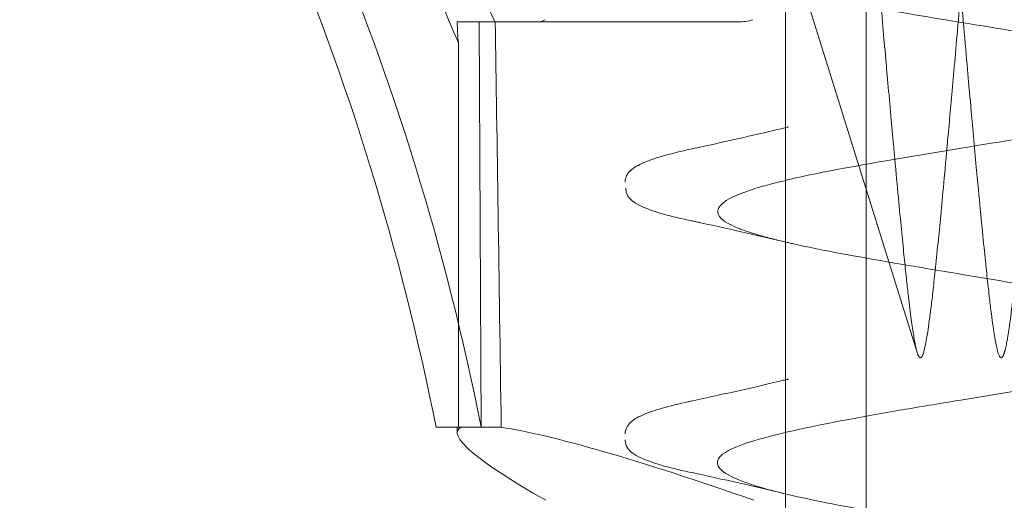
# Model space of a CAD drawing. Units: millimetres. Extents: x -840 to 0, y -41 to 690.
# Drawn here: x -720 to -714, y -22 to -19 of the extents above; entities that cross this region are included whole.
import ezdxf

# ---------------------------------------------------------------- set-up
doc = ezdxf.new("R2010")
doc.units = ezdxf.units.MM
doc.header["$MEASUREMENT"] = 0

msp = doc.modelspace()

# ---------------------------------------------------------------- linework, layer by layer
at = {"color": 0, "linetype": 'Continuous', "lineweight": 0, "extrusion": (1.22465e-16, 1, -2.22045e-16)}
for p, q in [((-714.3975, -20.6927), (-716.6379, -13.5233)), ((-715.1831, -15.5233), (-715.1831, -34.2557)), ((-714.7016, -34.2557), (-714.7016, -15.5233)), ((-717.0071, -18.7233), (-717.1378, -18.7233)), ((-717.0071, -18.7233), (-716.9119, -18.7233)), ((-716.9955, -21.1371), (-717.0071, -18.7233)), ((-716.9119, -18.7233), (-715.4624, -18.7233)), ((-717.1311, -21.1371), (-717.1311, -18.8489)), ((-717.1148, -21.1371), (-717.2646, -21.1371)), ((-717.1379, -21.1371), (-717.1379, -21.1694)), ((-716.9955, -21.1371), (-717.1148, -21.1371)), ((-716.9955, -21.1371), (-716.8761, -21.1371))]:
    msp.add_line(p, q, dxfattribs=at)
at = {"color": 0, "linetype": 'Continuous', "lineweight": 0, "extrusion": (-2.71926e-32, -2.22045e-16, -1)}
for centre, end_param in [((-734.8104, -26.7887), -1.979035), ((-734.5413, -26.7887), -1.985884)]:
    msp.add_ellipse(centre, major_axis=(0, -20), ratio=0.963115, start_param=-2.203659, end_param=end_param, dxfattribs=at)
at = {"color": 0, "linetype": 'Continuous', "lineweight": 0}
for centre in [(-731.416, -24.1542), (-731.1469, -24.1542)]:
    msp.add_ellipse(centre, major_axis=(0, 15), ratio=0.963115, start_param=-1.368272, end_param=-0.940536, dxfattribs=at)
at = {"color": 0, "linetype": 'Continuous', "lineweight": 0, "extrusion": (-3.69779e-32, -2.22045e-16, -1)}
msp.add_ellipse((-714.1379, -22.3733), major_axis=(2.9977, -1.2161), ratio=0.096423, start_param=2.499967, end_param=3.226575, dxfattribs=at)
at = {"color": 0, "linetype": 'Continuous', "lineweight": 0, "extrusion": (-2.46519e-32, -2.22045e-16, -1)}
msp.add_ellipse((-714.1379, -22.3733), major_axis=(2.9977, -1.2161), ratio=0.096423, start_param=-2.759875, end_param=-2.033266, dxfattribs=at)
at = {"color": 0, "linetype": 'Continuous', "lineweight": 0}
for points, weights, knots in [([(-713.8786, -15.5233), (-714.0451, -17.4849), (-714.2629, -19.9853), (-714.366, -20.8498), (-714.4499, -20.4516), (-714.6236, -18.5136), (-714.7997, -16.4549), (-714.8787, -15.5233)], [1.44117647058, 2.02546146054, 4.19149298631, 6.65091420724, 5.23579735748, 2.57236949522, 1.66994140149, 1.44117647058], [-1.694927, -1.694927, -1.694927, -1.591588, -1.257236, -0.669316, -0.205938, -0.078596, -0.038136, -0.038136, -0.038136]), ([(-714.3971, -15.5233), (-714.3181, -16.4549), (-714.142, -18.5136), (-713.9684, -20.4516), (-713.8844, -20.8498), (-713.7813, -19.9853), (-713.6159, -18.0864), (-713.5742, -17.6009)], [1.44117647058, 1.66994140149, 2.57236949522, 5.23579735748, 6.65091420724, 4.19149298631, 2.3130214419, 2.07521959097], [0.038136, 0.038136, 0.038136, 0.078596, 0.205938, 0.669316, 1.257236, 1.591588, 1.636819, 1.636819, 1.636819])]:
    msp.add_rational_spline(points, weights, degree=2, knots=knots, dxfattribs=at)
for points, knots in [([(-713.5742, -17.8809), (-713.7104, -17.905), (-713.8567, -17.9293), (-714.0066, -17.9539), (-714.2267, -17.9899), (-714.4545, -18.0265), (-714.6659, -18.0642), (-714.7024, -18.0707), (-714.7385, -18.0772), (-714.7739, -18.0838), (-714.8408, -18.0962), (-714.9054, -18.1087), (-714.9669, -18.1212), (-715.0138, -18.1307), (-715.059, -18.1403), (-715.1021, -18.1499), (-715.1236, -18.1547), (-715.1446, -18.1595), (-715.1651, -18.1643), (-715.1753, -18.1667), (-715.1854, -18.1691), (-715.1953, -18.1715), (-715.2003, -18.1727), (-715.2052, -18.1739), (-715.2101, -18.1751), (-715.2138, -18.176), (-715.2174, -18.1769), (-715.2211, -18.1778), (-715.2259, -18.179), (-715.2262, -18.1791), (-715.2273, -18.1794), (-715.3781, -18.2171), (-715.5122, -18.2595), (-715.5673, -18.3072), (-715.5838, -18.3215), (-715.5929, -18.3364), (-715.5922, -18.3516), (-715.5917, -18.362), (-715.5868, -18.3726), (-715.5772, -18.3833), (-715.5536, -18.4099), (-715.5013, -18.4376), (-715.4187, -18.4664), (-715.336, -18.4952), (-715.223, -18.5251), (-715.08, -18.5565), (-714.9871, -18.5769), (-714.8812, -18.5979), (-714.7639, -18.6195), (-714.7006, -18.6312), (-714.634, -18.643), (-714.5647, -18.6549), (-714.3673, -18.689), (-714.1484, -18.724), (-713.9288, -18.7601), (-713.7093, -18.7963), (-713.4888, -18.8337), (-713.2967, -18.8728), (-713.2729, -18.8776), (-713.2496, -18.8825), (-713.2268, -18.8874), (-713.0654, -18.9219), (-712.93, -18.9573), (-712.8349, -18.9934), (-712.7264, -19.0345), (-712.6697, -19.0767), (-712.6896, -19.1206), (-712.6948, -19.132), (-712.7051, -19.1436), (-712.721, -19.1552), (-712.7665, -19.1883), (-712.8581, -19.2221), (-712.9858, -19.2562), (-713.1233, -19.293), (-713.3035, -19.3303), (-713.5122, -19.3688)], [0.36976331, 0.36976331, 0.36976331, 0.36976331, 0.37109375, 0.37109375, 0.37109375, 0.37304687, 0.37304687, 0.37304687, 0.37338466, 0.37338466, 0.37338466, 0.37402344, 0.37402344, 0.37402344, 0.37451172, 0.37451172, 0.37451172, 0.37475586, 0.37475586, 0.37475586, 0.37487793, 0.37487793, 0.37487793, 0.37493896, 0.37493896, 0.37493896, 0.37498474, 0.37498474, 0.37498474, 0.3750459, 0.3750459, 0.3750459, 0.3828125, 0.3828125, 0.3828125, 0.38513968, 0.38513968, 0.38513968, 0.38671875, 0.38671875, 0.38671875, 0.390625, 0.390625, 0.390625, 0.39453125, 0.39453125, 0.39453125, 0.39706769, 0.39706769, 0.39706769, 0.3984375, 0.3984375, 0.3984375, 0.40234375, 0.40234375, 0.40234375, 0.40625, 0.40625, 0.40625, 0.40673379, 0.40673379, 0.40673379, 0.41015625, 0.41015625, 0.41015625, 0.4140625, 0.4140625, 0.4140625, 0.41507766, 0.41507766, 0.41507766, 0.41796875, 0.41796875, 0.41796875, 0.42108393, 0.42108393, 0.42108393, 0.42108393]), ([(-715.7388, -19.4792), (-715.5879, -19.4467), (-715.4384, -19.4135), (-715.2637, -19.3725), (-715.2362, -19.366), (-715.1986, -19.3569), (-715.1884, -19.3545), (-715.1743, -19.351), (-715.1705, -19.3501), (-715.1664, -19.3491), (-715.1662, -19.3491), (-715.1659, -19.349), (-715.1658, -19.349), (-715.1658, -19.349), (-715.1658, -19.349), (-715.1657, -19.349), (-715.1657, -19.349), (-715.1657, -19.349)], [0, 0, 0, 0, 0.4716542, 0.4716542, 0.5600115, 0.5600115, 0.5931442, 0.5931442, 0.6055689, 0.6055689, 0.6063052, 0.6063052, 0.6064893, 0.6064893, 0.6065123, 0.6065123, 0.6065238, 0.6065238, 0.6065238, 0.6065238]), ([(-713.5742, -19.3801), (-713.6077, -19.3862), (-713.6419, -19.3922), (-713.6766, -19.3983), (-713.7233, -19.4065), (-713.771, -19.4148), (-713.8196, -19.423), (-714.0613, -19.4642), (-714.325, -19.5062), (-714.5732, -19.5486), (-714.8435, -19.5949), (-715.0969, -19.6422), (-715.2783, -19.6909), (-715.297, -19.696), (-715.3149, -19.701), (-715.332, -19.7061), (-715.5152, -19.7602), (-715.6068, -19.8147), (-715.5819, -19.8707), (-715.5694, -19.8986), (-715.5278, -19.927), (-715.4531, -19.956), (-715.4507, -19.9569), (-715.4482, -19.9579), (-715.4458, -19.9588), (-715.4099, -19.9724), (-715.367, -19.986), (-715.3181, -19.9996), (-715.2919, -20.0069), (-715.264, -20.0142), (-715.2345, -20.0215), (-715.2198, -20.0251), (-715.2046, -20.0288), (-715.1891, -20.0324), (-715.1813, -20.0342), (-715.1734, -20.0361), (-715.1655, -20.0379), (-715.1615, -20.0388), (-715.1575, -20.0397), (-715.1535, -20.0406), (-715.1495, -20.0416), (-715.144, -20.0428), (-715.1413, -20.0434), (-714.9688, -20.0822), (-714.7579, -20.1207), (-714.5322, -20.1594), (-714.4025, -20.1817), (-714.2674, -20.2042), (-714.1324, -20.2266), (-714.0324, -20.2433), (-713.9325, -20.2599), (-713.8346, -20.2765), (-713.4033, -20.3494), (-713.0141, -20.4214), (-712.8253, -20.4945), (-712.8125, -20.4995), (-712.8007, -20.5044), (-712.7898, -20.5094), (-712.6175, -20.5876), (-712.6717, -20.6641), (-712.9324, -20.7422), (-712.9549, -20.7489), (-712.9788, -20.7556), (-713.0042, -20.7623), (-713.1395, -20.7981), (-713.3166, -20.8338), (-713.5135, -20.8694)], [0.42138816, 0.42138816, 0.42138816, 0.42138816, 0.421875, 0.421875, 0.421875, 0.42252876, 0.42252876, 0.42252876, 0.42578125, 0.42578125, 0.42578125, 0.42932278, 0.42932278, 0.42932278, 0.4296875, 0.4296875, 0.4296875, 0.43359375, 0.43359375, 0.43359375, 0.43554687, 0.43554687, 0.43554687, 0.43560993, 0.43560993, 0.43560993, 0.43652344, 0.43652344, 0.43652344, 0.43701172, 0.43701172, 0.43701172, 0.43725586, 0.43725586, 0.43725586, 0.43737793, 0.43737793, 0.43737793, 0.43743896, 0.43743896, 0.43743896, 0.4375, 0.4375, 0.4375, 0.44140625, 0.44140625, 0.44140625, 0.44365135, 0.44365135, 0.44365135, 0.4453125, 0.4453125, 0.4453125, 0.45263048, 0.45263048, 0.45263048, 0.453125, 0.453125, 0.453125, 0.4609375, 0.4609375, 0.4609375, 0.46161029, 0.46161029, 0.46161029, 0.46519751, 0.46519751, 0.46519751, 0.46519751]), ([(-716.1379, -19.6754), (-716.1379, -19.6489), (-716.1236, -19.6254), (-716.0858, -19.5895), (-716.0595, -19.5753), (-715.9677, -19.536), (-715.8854, -19.5125), (-715.7807, -19.489)], [0, 0, 0, 0, 0.25843, 0.25843, 0.576309, 0.576309, 1.149795, 1.149795, 1.149795, 1.149795]), ([(-715.6897, -19.9185), (-715.8242, -19.8922), (-715.9313, -19.8655), (-716.0757, -19.8092), (-716.1337, -19.7779), (-716.1337, -19.7139)], [0, 0, 0, 0, 0.645256, 0.645256, 1.291832, 1.291832, 1.291832, 1.291832]), ([(-715.7612, -20.9849), (-715.5721, -20.9447), (-715.3839, -20.9029), (-715.1923, -20.8569), (-715.1844, -20.8549), (-715.1741, -20.8524), (-715.1718, -20.8519), (-715.1684, -20.8511), (-715.1673, -20.8508), (-715.1658, -20.8504), (-715.1655, -20.8504), (-715.1652, -20.8503), (-715.1652, -20.8503), (-715.1651, -20.8503), (-715.1651, -20.8503), (-715.1651, -20.8503), (-715.1651, -20.8502), (-715.1651, -20.8502)], [0, 0, 0, 0, 0.586228, 0.586228, 0.6117168, 0.6117168, 0.6190352, 0.6190352, 0.6226944, 0.6226944, 0.6236092, 0.6236092, 0.6237235, 0.6237235, 0.6237807, 0.6237807, 0.6238094, 0.6238094, 0.6238094, 0.6238094]), ([(-713.5742, -20.8802), (-713.7532, -20.9119), (-713.9461, -20.9435), (-714.138, -20.9752), (-714.2486, -20.9934), (-714.3593, -21.0118), (-714.4669, -21.0302), (-714.5882, -21.0509), (-714.7054, -21.0717), (-714.8154, -21.0923), (-715.0229, -21.1311), (-715.2042, -21.1697), (-715.3388, -21.2084), (-715.4422, -21.2381), (-715.5179, -21.2681), (-715.5569, -21.2981), (-715.5686, -21.3071), (-715.5771, -21.3162), (-715.5823, -21.3252), (-715.605, -21.3643), (-715.5681, -21.403), (-715.481, -21.4416), (-715.3939, -21.4803), (-715.2566, -21.5189), (-715.0771, -21.558), (-715.065, -21.5607), (-715.0528, -21.5633), (-715.0403, -21.5659), (-714.8679, -21.6024), (-714.6611, -21.6388), (-714.4448, -21.6749), (-714.2129, -21.7135), (-713.9697, -21.7521), (-713.7428, -21.791), (-713.6599, -21.8052), (-713.5791, -21.8195), (-713.5019, -21.8338), (-713.4735, -21.8391), (-713.4456, -21.8443), (-713.4183, -21.8496), (-713.3674, -21.8594), (-713.3184, -21.8691), (-713.2715, -21.8789), (-713.2261, -21.8883), (-713.1828, -21.8977), (-713.1416, -21.9071), (-713.1325, -21.9092), (-713.1097, -21.9145), (-713.0925, -21.9186), (-712.9473, -21.9533), (-712.8361, -21.9874), (-712.7667, -22.0211), (-712.7111, -22.0481), (-712.6825, -22.075), (-712.6836, -22.1016), (-712.684, -22.1116), (-712.6886, -22.1215), (-712.6969, -22.1314), (-712.7273, -22.1676), (-712.8079, -22.203), (-712.9229, -22.2377), (-713.0379, -22.2724), (-713.1872, -22.3065), (-713.3581, -22.3402), (-713.4076, -22.35), (-713.4588, -22.3597), (-713.5114, -22.3694)], [0.46556207, 0.46556207, 0.46556207, 0.46556207, 0.46875, 0.46875, 0.46875, 0.4705865, 0.4705865, 0.4705865, 0.47265625, 0.47265625, 0.47265625, 0.4765625, 0.4765625, 0.4765625, 0.47956439, 0.47956439, 0.47956439, 0.48046875, 0.48046875, 0.48046875, 0.484375, 0.484375, 0.484375, 0.48828125, 0.48828125, 0.48828125, 0.48854379, 0.48854379, 0.48854379, 0.4921875, 0.4921875, 0.4921875, 0.49609375, 0.49609375, 0.49609375, 0.49752193, 0.49752193, 0.49752193, 0.49804687, 0.49804687, 0.49804687, 0.49902344, 0.49902344, 0.49902344, 0.49996948, 0.49996948, 0.49996948, 0.50017956, 0.50017956, 0.50017956, 0.50195312, 0.50195312, 0.50195312, 0.5033747, 0.5033747, 0.5033747, 0.50390625, 0.50390625, 0.50390625, 0.50585937, 0.50585937, 0.50585937, 0.5078125, 0.5078125, 0.5078125, 0.50837816, 0.50837816, 0.50837816, 0.50837816]), ([(-716.1377, -21.1755), (-716.1377, -21.1486), (-716.1231, -21.125), (-716.0843, -21.0883), (-716.0567, -21.0736), (-715.9551, -21.0312), (-715.8588, -21.0053), (-715.7362, -20.9794)], [0, 0, 0, 0, 0.264247, 0.264247, 0.593798, 0.593798, 1.228685, 1.228685, 1.228685, 1.228685]), ([(-715.7316, -21.4092), (-715.8615, -21.3819), (-715.9625, -21.3547), (-716.0878, -21.2997), (-716.1376, -21.2696), (-716.1376, -21.2117)], [0, 0, 0, 0, 0.668455, 0.668455, 1.237616, 1.237616, 1.237616, 1.237616])]:
    msp.add_open_spline(points, degree=3, knots=knots, dxfattribs=at)
for points in [[(-716.6658, -18.7233), (-716.6494, -18.7233), (-716.6314, -18.7193), (-716.6138, -18.7102)], [(-715.3771, -18.7102), (-715.4055, -18.7193), (-715.4351, -18.7233), (-715.4624, -18.7233)], [(-717.1378, -18.7233), (-717.1373, -18.7622), (-717.1349, -18.8045), (-717.1311, -18.8489)], [(-716.9119, -18.7233), (-716.9004, -19.4368), (-716.8885, -20.2414), (-716.8761, -21.1371)], [(-715.7809, -19.4885), (-715.7667, -19.4852), (-715.7527, -19.4821), (-715.7388, -19.4792)], [(-716.1378, -19.6785), (-716.1379, -19.6775), (-716.1379, -19.6765), (-716.1379, -19.6754)], [(-715.7584, -19.9044), (-715.7364, -19.9091), (-715.7135, -19.9137), (-715.6897, -19.9184)], [(-715.2057, -20.0285), (-715.3867, -19.9851), (-715.5721, -19.9441), (-715.7584, -19.9044)], [(-715.7612, -20.9849), (-715.7525, -20.9831), (-715.7442, -20.9813), (-715.7361, -20.9797)], [(-716.1377, -21.1761), (-716.1377, -21.1759), (-716.1377, -21.1757), (-716.1377, -21.1755)], [(-715.7377, -21.4074), (-715.7356, -21.4078), (-715.7336, -21.4083), (-715.7315, -21.4087)], [(-715.1906, -21.532), (-715.3689, -21.4886), (-715.5527, -21.4473), (-715.7377, -21.4074)]]:
    msp.add_open_spline(points, degree=3, dxfattribs=at)

doc.saveas('drawing.dxf')
